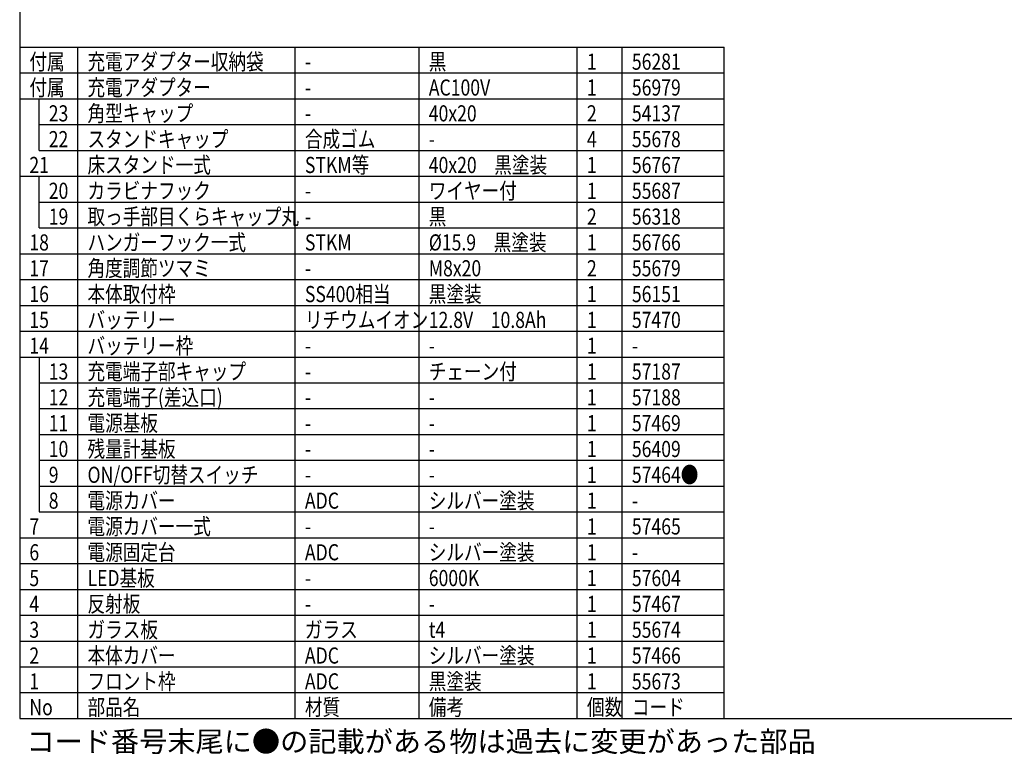
# Model space of a CAD drawing. Units: inches. Extents: x 935 to 1340, y 63 to 348.
# Drawn here: x 950 to 1102, y 63 to 177 of the extents above; entities that cross this region are included whole.
import ezdxf

# ---------------------------------------------------------------- set-up
doc = ezdxf.new("R2010")
doc.units = ezdxf.units.IN
doc.header["$LTSCALE"] = 0.2
doc.styles.add('高2.5', font='txt.shx', dxfattribs={"height": 2.5, "bigfont": 'bigfont.shx'})
doc.styles.add('高3.2', font='txt.shx', dxfattribs={"height": 3.2, "bigfont": 'bigfont.shx'})

msp = doc.modelspace()

# ---------------------------------------------------------------- linework, layer by layer
at = {"color": 3}
for p, q in [((949.6698, 342.4639), (949.6698, 68.4639)), ((949.6698, 172.4639), (1058.7458, 172.4639)), ((1058.7458, 68.4639), (1058.7458, 172.4639)), ((949.6698, 68.4639), (1339.6698, 68.4639))]:
    msp.add_line(p, q, dxfattribs=at)
at = {"color": 7}
for p, q in [((958.6698, 68.4639), (958.6698, 172.4639)), ((992.3401, 68.4639), (992.3401, 172.4639)), ((1011.5231, 68.4639), (1011.5231, 172.4639)), ((1036.0169, 68.4639), (1036.0169, 172.4639)), ((1042.9762, 68.4639), (1042.9762, 172.4639)), ((949.6698, 168.4639), (1058.7458, 168.4639)), ((949.6698, 164.4639), (1058.7458, 164.4639)), ((952.6698, 160.4639), (1058.7458, 160.4639)), ((952.6698, 156.4639), (1058.7458, 156.4639)), ((949.6698, 152.4639), (1058.7458, 152.4639)), ((952.6698, 148.4639), (1058.7458, 148.4639)), ((952.6698, 144.4639), (1058.7458, 144.4639)), ((949.6698, 140.4639), (1058.7458, 140.4639)), ((949.6698, 136.4639), (1058.7458, 136.4639)), ((949.6698, 132.4639), (1058.7458, 132.4639)), ((949.6698, 128.4639), (1058.7458, 128.4639)), ((949.6698, 124.4639), (1058.7458, 124.4639)), ((952.6698, 124.3389), (952.6698, 100.4639)), ((952.6698, 120.4639), (1058.7458, 120.4639)), ((952.6698, 116.4639), (1058.7458, 116.4639)), ((952.6698, 112.4639), (1058.7458, 112.4639)), ((952.6698, 108.4639), (1058.7458, 108.4639)), ((952.6698, 104.4639), (1058.7458, 104.4639)), ((952.6698, 100.4639), (1058.7458, 100.4639)), ((949.6698, 96.4639), (1058.7458, 96.4639)), ((949.6698, 92.4639), (1058.7458, 92.4639)), ((949.6698, 88.4639), (1058.7458, 88.4639)), ((949.6698, 84.4639), (1058.7458, 84.4639)), ((949.6698, 80.4639), (1058.7458, 80.4639)), ((949.6698, 76.4639), (1058.7458, 76.4639)), ((949.6698, 72.4639), (1058.7458, 72.4639))]:
    msp.add_line(p, q, dxfattribs=at)
for p, q in [((952.6698, 156.4639), (952.6698, 164.4639)), ((952.6698, 144.4639), (952.6698, 152.4639))]:
    msp.add_line(p, q)

# ---------------------------------------------------------------- texts
at = {"color": 3, "style": '高2.5', "width": 0.8}
for s, p in [('付属', (951.1698, 168.9639)), ('充電アダプター収納袋', (960.1698, 168.9639)), ('黒', (1013.0231, 168.9639)), ('1', (1037.5169, 168.9639)), ('56281', (1044.4762, 168.9639)), ('-', (993.8401, 168.9639)), ('付属', (951.1698, 164.9639)), ('充電アダプター', (960.1698, 164.9639)), ('AC100V', (1013.0231, 164.9639)), ('1', (1037.5169, 164.9639)), ('56979', (1044.4762, 164.9639)), ('-', (993.8401, 164.9639)), ('23', (954.1698, 160.9639)), ('角型キャップ', (960.1698, 160.9639)), ('40x20', (1013.0231, 160.9639)), ('2', (1037.5169, 160.9639)), ('54137', (1044.4762, 160.9639)), ('-', (993.8401, 160.9639)), ('22', (954.1698, 156.9639)), ('スタンドキャップ', (960.1698, 156.9639)), ('合成ゴム', (993.8401, 156.9639)), ('4', (1037.5169, 156.9639)), ('55678', (1044.4762, 156.9639)), ('-', (1013.0231, 156.9639)), ('床スタンド一式', (960.1698, 152.9639)), ('STKM等', (993.8401, 152.9639)), ('40x20\u3000黒塗装', (1013.0231, 152.9639)), ('21', (951.1698, 152.9639)), ('1', (1037.5169, 152.9639)), ('56767', (1044.4762, 152.9639)), ('20', (954.1698, 148.9639)), ('カラビナフック', (960.1698, 148.9639)), ('ワイヤー付', (1013.0231, 148.9639)), ('1', (1037.5169, 148.9639)), ('55687', (1044.4762, 148.9639)), ('-', (993.8401, 148.9639)), ('19', (954.1698, 144.9639)), ('取っ手部目くらキャップ丸', (960.1698, 144.9639)), ('黒', (1013.0231, 144.9639)), ('2', (1037.5169, 144.9639)), ('56318', (1044.4762, 144.9639)), ('-', (993.8401, 144.9639)), ('18', (951.1698, 140.9639)), ('ハンガーフック一式', (960.1698, 140.9639)), ('STKM', (993.8401, 140.9639)), ('%%C15.9\u3000黒塗装 ', (1013.0231, 140.9639)), ('1', (1037.5169, 140.9639)), ('56766', (1044.4762, 140.9639)), ('17', (951.1698, 136.9639)), ('角度調節ツマミ', (960.1698, 136.9639)), ('M8x20', (1013.0231, 136.9639)), ('2', (1037.5169, 136.9639)), ('55679', (1044.4762, 136.9639)), ('-', (993.8401, 136.9639)), ('本体取付枠', (960.1698, 132.9639)), ('SS400相当', (993.8401, 132.9639)), ('黒塗装', (1013.0231, 132.9639)), ('16', (951.1698, 132.9639)), ('1', (1037.5169, 132.9639)), ('56151', (1044.4762, 132.9639)), ('15', (951.1698, 128.9639)), ('バッテリー', (960.1698, 128.9639)), ('リチウムイオン', (993.8401, 128.9639)), ('12.8V\u300010.8Ah', (1013.0231, 128.9639)), ('1', (1037.5169, 128.9639)), ('57470', (1044.4762, 128.9639)), ('14', (951.1698, 124.9639)), ('バッテリー枠', (960.1698, 124.9639)), ('1', (1037.5169, 124.9639)), ('-', (993.8401, 124.9639)), ('-', (1013.0231, 124.9639)), ('-', (1044.4762, 124.9639)), ('充電端子部キャップ', (960.1698, 120.9639)), ('チェーン付', (1013.0231, 120.9639)), ('13', (954.1698, 120.9639)), ('-', (993.8401, 120.9639)), ('1', (1037.5169, 120.9639)), ('57187', (1044.4762, 120.9639)), ('12', (954.1698, 116.9639)), ('充電端子(差込口)', (960.1698, 116.9639)), ('1', (1037.5169, 116.9639)), ('57188', (1044.4762, 116.9639)), ('-', (993.8401, 116.9639)), ('-', (1013.0231, 116.9639)), ('11', (954.1698, 112.9639)), ('電源基板', (960.1698, 112.9639)), ('1', (1037.5169, 112.9639)), ('57469', (1044.4762, 112.9639)), ('-', (993.8401, 112.9639)), ('-', (1013.0231, 112.9639)), ('10', (954.1698, 108.9639)), ('残量計基板', (960.1698, 108.9639)), ('1', (1037.5169, 108.9639)), ('56409', (1044.4762, 108.9639)), ('-', (993.8401, 108.9639)), ('-', (1013.0231, 108.9639)), ('9', (954.1698, 104.9639)), ('ON/OFF切替スイッチ', (960.1698, 104.9639)), ('1', (1037.5169, 104.9639)), ('57464●', (1044.4762, 104.9639)), ('-', (993.8401, 104.9639)), ('-', (1013.0231, 104.9639)), ('電源カバー', (960.1698, 100.9639)), ('シルバー塗装', (1013.0231, 100.9639)), ('8', (954.1698, 100.9639)), ('ADC', (993.8401, 100.9639)), ('1', (1037.5169, 100.9639)), ('-', (1044.4762, 100.9639)), ('7', (951.1698, 96.9639)), ('電源カバー一式', (960.1698, 96.9639)), ('1', (1037.5169, 96.9639)), ('57465', (1044.4762, 96.9639)), ('-', (993.8401, 96.9639)), ('-', (1013.0231, 96.9639)), ('6', (951.1698, 92.9639)), ('電源固定台', (960.1698, 92.9639)), ('ADC', (993.8401, 92.9639)), ('シルバー塗装', (1013.0231, 92.9639)), ('1', (1037.5169, 92.9639)), ('-', (1044.4762, 92.9639)), ('LED基板', (960.1698, 88.9639)), ('6000K', (1013.0231, 88.9639)), ('57604', (1044.4762, 88.9639)), ('5', (951.1698, 88.9639)), ('-', (993.8401, 88.9639)), ('1', (1037.5169, 88.9639)), ('4', (951.1698, 84.9639)), ('反射板', (960.1698, 84.9639)), ('1', (1037.5169, 84.9639)), ('57467', (1044.4762, 84.9639)), ('-', (993.8401, 84.9639)), ('-', (1013.0231, 84.9639)), ('3', (951.1698, 80.9639)), ('ガラス板', (960.1698, 80.9639)), ('ガラス', (993.8401, 80.9639)), ('t4', (1013.0231, 80.9639)), ('1', (1037.5169, 80.9639)), ('55674', (1044.4762, 80.9639)), ('2', (951.1698, 76.9639)), ('本体カバー', (960.1698, 76.9639)), ('ADC', (993.8401, 76.9639)), ('シルバー塗装', (1013.0231, 76.9639)), ('1', (1037.5169, 76.9639)), ('57466', (1044.4762, 76.9639)), ('1', (951.1698, 72.9639)), ('フロント枠', (960.1698, 72.9639)), ('ADC', (993.8401, 72.9639)), ('黒塗装', (1013.0231, 72.9639)), ('1', (1037.5169, 72.9639)), ('55673', (1044.4762, 72.9639)), ('部品名', (960.1698, 68.9639)), ('材質', (993.8401, 68.9639)), ('備考', (1013.0231, 68.9639)), ('個数', (1037.5169, 68.9639)), ('No', (951.1698, 68.9639)), ('コード', (1044.4762, 68.9639))]:
    msp.add_text(s, height=2.5, dxfattribs=at).set_placement(p)
at = {"style": '高3.2'}
msp.add_text('コード番号末尾に●の記載がある物は過去に変更があった部品', height=3.2, dxfattribs=at).set_placement((950.7081, 63.2948))

doc.saveas('drawing.dxf')
